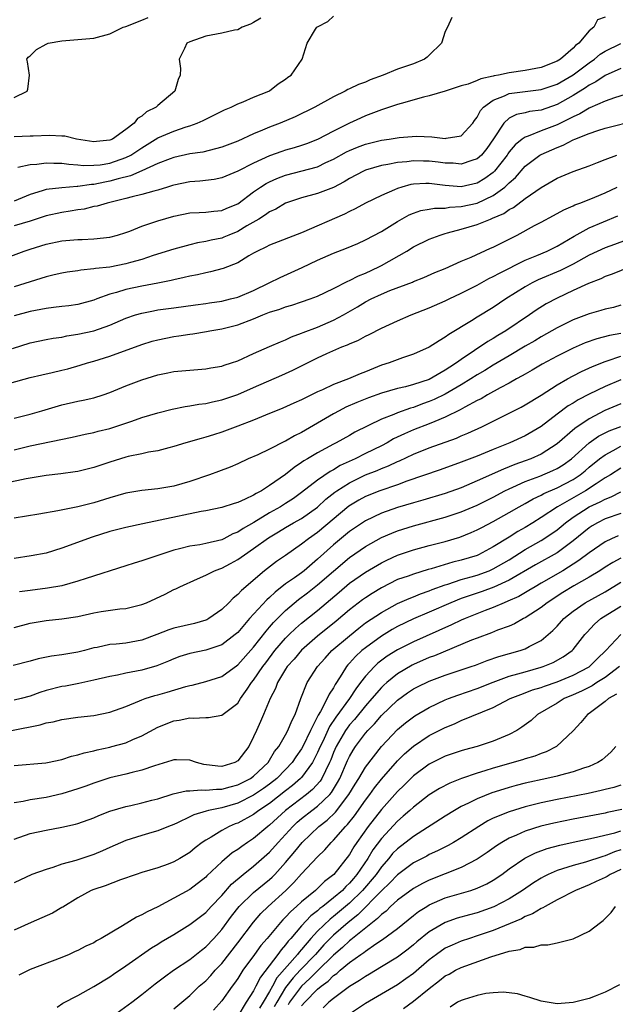
# Model space of a CAD drawing. Units: inches. Extents: x 2664000 to 2667000, y 1557000 to 1560000.
# Drawn here: x 2664194 to 2664268, y 1557535 to 1557658 of the extents above; entities that cross this region are included whole.
import ezdxf

# ---------------------------------------------------------------- set-up
doc = ezdxf.new("R2010")
doc.units = ezdxf.units.IN
doc.header["$MEASUREMENT"] = 0
doc.layers.add('LD26641557_2ft', color=142, linetype='Continuous')

msp = doc.modelspace()

# ---------------------------------------------------------------- linework, layer by layer
at = {"layer": 'LD26641557_2ft'}
for points, elevation in [([(2664267, 1557658.26), (2664266.08, 1557657.92), (2664265.59, 1557657), (2664265, 1557656.55), (2664263.71, 1557655), (2664263.3, 1557654.7), (2664263, 1557654.37), (2664261.41, 1557653), (2664261, 1557652.75), (2664259, 1557651.95), (2664257, 1557651.58), (2664255, 1557651.31), (2664253.66, 1557651), (2664253.1, 1557650.9), (2664253, 1557650.87), (2664251.44, 1557650.56), (2664251, 1557650.33), (2664249.86, 1557649.86), (2664249, 1557649.65), (2664248.5, 1557649.5), (2664247, 1557648.98), (2664245, 1557648.41), (2664244.25, 1557648.25), (2664241.46, 1557647.46), (2664241, 1557647.32), (2664239.27, 1557646.73), (2664239, 1557646.66), (2664237, 1557645.91), (2664236.37, 1557645.63), (2664235, 1557644.98), (2664233, 1557643.99), (2664231, 1557642.95), (2664229.6, 1557642.4), (2664229, 1557642.19), (2664228.09, 1557641.91), (2664227, 1557641.61), (2664226.54, 1557641.46), (2664225, 1557640.9), (2664223, 1557640), (2664221, 1557639), (2664219, 1557638.16), (2664218.04, 1557637.96), (2664216.27, 1557637.73), (2664215, 1557637.64), (2664213, 1557637.24), (2664212.82, 1557637.18), (2664212.2, 1557637), (2664211, 1557636.63), (2664210.5, 1557636.5), (2664209, 1557636.05), (2664207.77, 1557635.77), (2664207, 1557635.55), (2664204.64, 1557635), (2664203.39, 1557634.61), (2664203, 1557634.55), (2664201.76, 1557634.24), (2664201, 1557634.14), (2664200.03, 1557633.97), (2664199, 1557633.82), (2664197, 1557633.39), (2664195, 1557632.74), (2664193, 1557632.13)], 8174), ([(2664193, 1557648.21), (2664194.64, 1557649), (2664194.74, 1557649.26), (2664194.95, 1557651), (2664194.68, 1557652.68), (2664194.59, 1557653), (2664194.76, 1557653.24), (2664195, 1557653.44), (2664195.79, 1557654.21), (2664197, 1557654.89), (2664197.26, 1557655), (2664199, 1557655.28), (2664201, 1557655.45), (2664203, 1557655.64), (2664205, 1557656.16), (2664206.66, 1557657), (2664207, 1557657.11), (2664209, 1557657.9), (2664209.8, 1557658.2)], 8182), ([(2664247.8, 1557658.2), (2664247.28, 1557657), (2664247, 1557656.45), (2664246.52, 1557655), (2664245, 1557653.5), (2664244.73, 1557653.27), (2664244.38, 1557653), (2664243, 1557652.43), (2664241, 1557651.74), (2664239.23, 1557651), (2664237.6, 1557650.4), (2664237, 1557650.14), (2664236.15, 1557649.85), (2664235, 1557649.27), (2664234.8, 1557649.2), (2664234.47, 1557649), (2664233, 1557648.28), (2664230.68, 1557647), (2664228.21, 1557645.79), (2664226.33, 1557645), (2664225, 1557644.5), (2664224.12, 1557644.12), (2664223, 1557643.66), (2664221, 1557642.75), (2664219, 1557642.01), (2664218.23, 1557641.77), (2664216.62, 1557641.38), (2664215, 1557641.14), (2664213, 1557640.71), (2664212.55, 1557640.55), (2664211, 1557639.94), (2664209, 1557639.04), (2664207.58, 1557638.42), (2664206.04, 1557638.04), (2664205, 1557637.73), (2664204.38, 1557637.62), (2664203, 1557637.33), (2664202.68, 1557637.32), (2664201, 1557637.08), (2664200.92, 1557637.08), (2664199, 1557636.92), (2664197, 1557636.68), (2664196.51, 1557636.51), (2664195, 1557636.09), (2664193, 1557635.25)], 8176), ([(2664223.88, 1557658.12), (2664223, 1557657.57), (2664222.61, 1557657.39), (2664221.57, 1557657), (2664221, 1557656.69), (2664220.62, 1557656.62), (2664219, 1557656.25), (2664217, 1557655.9), (2664215, 1557655.18), (2664214.65, 1557655), (2664214.35, 1557654.35), (2664213.66, 1557653), (2664213.83, 1557651.83), (2664213.81, 1557651), (2664213.53, 1557650.47), (2664213.11, 1557649), (2664211, 1557647.2), (2664210.8, 1557647), (2664209.6, 1557646.4), (2664209, 1557645.88), (2664208.44, 1557645.56), (2664208.03, 1557645), (2664207, 1557644.2), (2664205.31, 1557643), (2664205, 1557642.86), (2664203.31, 1557642.69), (2664203, 1557642.64), (2664200.81, 1557643), (2664199.35, 1557643.35), (2664199, 1557643.38), (2664197.45, 1557643.45), (2664195.38, 1557643.38), (2664195, 1557643.36), (2664193, 1557643.27)], 8180), ([(2664193.47, 1557639.47), (2664195, 1557639.83), (2664195.87, 1557639.87), (2664197, 1557640.02), (2664197.98, 1557639.98), (2664199, 1557639.99), (2664199.86, 1557639.86), (2664201, 1557639.79), (2664201.71, 1557639.71), (2664203, 1557639.72), (2664203.8, 1557639.8), (2664205, 1557640), (2664207, 1557640.7), (2664207.6, 1557641), (2664209, 1557641.92), (2664211, 1557643.14), (2664213, 1557644.01), (2664214.53, 1557644.53), (2664215, 1557644.67), (2664215.94, 1557645), (2664216.68, 1557645.32), (2664217, 1557645.51), (2664218.02, 1557645.98), (2664219, 1557646.49), (2664219.34, 1557646.66), (2664220.17, 1557647), (2664221, 1557647.43), (2664221.67, 1557647.67), (2664223, 1557648.24), (2664224.9, 1557649), (2664225, 1557649.06), (2664226.08, 1557649.92), (2664227, 1557650.5), (2664227.27, 1557650.73), (2664227.68, 1557651), (2664229.08, 1557653), (2664229.71, 1557655), (2664230.74, 1557656.74), (2664230.91, 1557657), (2664231, 1557657.06), (2664232.29, 1557657.71), (2664233, 1557658.37)], 8178), ([(2664191, 1557627.76), (2664194.27, 1557629), (2664195, 1557629.24), (2664196.36, 1557629.64), (2664197, 1557629.84), (2664199, 1557630.26), (2664201, 1557630.45), (2664201.54, 1557630.46), (2664203, 1557630.53), (2664205, 1557630.74), (2664205.96, 1557631), (2664207, 1557631.32), (2664207.49, 1557631.49), (2664209, 1557632.09), (2664211, 1557632.76), (2664213, 1557633.37), (2664215, 1557633.77), (2664216.17, 1557633.83), (2664217, 1557633.85), (2664218.02, 1557633.98), (2664219, 1557634.05), (2664219.65, 1557634.35), (2664221, 1557634.9), (2664223, 1557636.39), (2664223.87, 1557637), (2664224.56, 1557637.44), (2664225, 1557637.67), (2664225.92, 1557638.08), (2664227, 1557638.5), (2664231, 1557639.55), (2664232.06, 1557640.06), (2664233, 1557640.48), (2664234.61, 1557641.39), (2664235, 1557641.57), (2664236.01, 1557641.99), (2664237, 1557642.36), (2664239, 1557642.86), (2664239.97, 1557643), (2664241.21, 1557643.21), (2664243.38, 1557643.38), (2664245.3, 1557643.3), (2664247, 1557643.08), (2664247.11, 1557643.11), (2664249, 1557643.39), (2664250.45, 1557645), (2664250.67, 1557645.33), (2664251, 1557645.74), (2664251.42, 1557646.58), (2664251.79, 1557647), (2664253, 1557647.89), (2664254.43, 1557648.43), (2664255, 1557648.7), (2664257, 1557648.97), (2664259, 1557649.19), (2664261, 1557649.87), (2664263, 1557651.05), (2664265, 1557652.55), (2664265.67, 1557653), (2664266.39, 1557653.61), (2664267, 1557654), (2664269, 1557654.98)], 8172), ([(2664269, 1557651.84), (2664267, 1557650.96), (2664265.84, 1557650.16), (2664265, 1557649.74), (2664264.57, 1557649.43), (2664263, 1557648.44), (2664261, 1557647.31), (2664259, 1557646.64), (2664257.55, 1557646.45), (2664257, 1557646.3), (2664255.93, 1557646.07), (2664255, 1557645.6), (2664254.33, 1557645), (2664253.02, 1557643.02), (2664252.19, 1557641.81), (2664251.53, 1557641), (2664251, 1557640.52), (2664250.33, 1557640.33), (2664249, 1557639.87), (2664247.97, 1557639.97), (2664247, 1557640), (2664246.12, 1557640.12), (2664245, 1557640.24), (2664244.25, 1557640.25), (2664243, 1557640.29), (2664242.17, 1557640.17), (2664241, 1557640.08), (2664239.82, 1557639.82), (2664239, 1557639.68), (2664237, 1557639.11), (2664236.76, 1557639), (2664235, 1557638.06), (2664234.35, 1557637.65), (2664233, 1557636.94), (2664231, 1557636.2), (2664229, 1557635.66), (2664227, 1557634.98), (2664225.76, 1557634.24), (2664225, 1557633.9), (2664224.48, 1557633.52), (2664223.65, 1557633), (2664222.13, 1557632.13), (2664221, 1557631.45), (2664219.89, 1557631), (2664219.28, 1557630.72), (2664219, 1557630.61), (2664217.66, 1557630.34), (2664217, 1557630.17), (2664215.98, 1557630.02), (2664215, 1557629.79), (2664213, 1557629.23), (2664210.43, 1557628.43), (2664209, 1557627.95), (2664207.57, 1557627.56), (2664207, 1557627.38), (2664205, 1557626.99), (2664203.2, 1557626.8), (2664203, 1557626.75), (2664201.38, 1557626.62), (2664201, 1557626.54), (2664199.65, 1557626.35), (2664199, 1557626.24), (2664198, 1557626), (2664197, 1557625.77), (2664193, 1557624.5)], 8170), ([(2664271, 1557649.02), (2664268.18, 1557648.18), (2664267, 1557647.74), (2664265.1, 1557646.9), (2664265, 1557646.87), (2664263.84, 1557646.16), (2664263, 1557645.79), (2664261, 1557644.78), (2664259, 1557644.03), (2664257.37, 1557643.37), (2664257, 1557643.26), (2664256.63, 1557643), (2664255.73, 1557642.27), (2664255, 1557641.4), (2664254.83, 1557641.17), (2664254.73, 1557641), (2664253.16, 1557639), (2664253, 1557638.84), (2664251.94, 1557638.06), (2664251, 1557637.49), (2664249, 1557637.04), (2664247, 1557637.18), (2664245, 1557637.44), (2664244.56, 1557637.44), (2664243, 1557637.38), (2664242.68, 1557637.32), (2664241.56, 1557637), (2664241, 1557636.81), (2664240.64, 1557636.64), (2664239, 1557635.93), (2664237.02, 1557635), (2664235.71, 1557634.29), (2664235, 1557633.96), (2664234.37, 1557633.63), (2664229, 1557631.29), (2664225, 1557629.75), (2664224.52, 1557629.48), (2664223.47, 1557629), (2664223, 1557628.74), (2664222.38, 1557628.38), (2664221, 1557627.53), (2664219.2, 1557626.8), (2664217.61, 1557626.39), (2664217, 1557626.28), (2664215.97, 1557626.03), (2664215, 1557625.87), (2664214.32, 1557625.68), (2664213, 1557625.41), (2664212.68, 1557625.32), (2664211, 1557624.97), (2664209, 1557624.6), (2664207, 1557624.2), (2664205.81, 1557623.81), (2664205, 1557623.61), (2664203.36, 1557623), (2664203, 1557622.85), (2664201, 1557622.3), (2664199.86, 1557622.14), (2664199, 1557622.04), (2664197.94, 1557621.94), (2664197, 1557621.82), (2664196.33, 1557621.67), (2664195, 1557621.44), (2664193, 1557620.87)], 8168), ([(2664192.8, 1557616.8), (2664195, 1557617.53), (2664197, 1557617.94), (2664197.9, 1557618.1), (2664199, 1557618.24), (2664199.62, 1557618.38), (2664201, 1557618.58), (2664203, 1557619.03), (2664205, 1557619.74), (2664207, 1557620.59), (2664208.22, 1557621), (2664209, 1557621.23), (2664210.47, 1557621.53), (2664211, 1557621.62), (2664213, 1557621.91), (2664215.72, 1557622.28), (2664217, 1557622.44), (2664217.48, 1557622.52), (2664219, 1557622.74), (2664220.12, 1557623), (2664221, 1557623.23), (2664223, 1557624.07), (2664224.95, 1557625), (2664226.31, 1557625.69), (2664229.06, 1557626.94), (2664231, 1557627.86), (2664233, 1557628.75), (2664234.63, 1557629.37), (2664236.05, 1557629.95), (2664237, 1557630.38), (2664239, 1557631.46), (2664241, 1557632.71), (2664242.48, 1557633.52), (2664243, 1557633.74), (2664243.94, 1557634.06), (2664245, 1557634.24), (2664245.63, 1557634.37), (2664247, 1557634.38), (2664247.52, 1557634.48), (2664249, 1557634.55), (2664251.01, 1557634.99), (2664253, 1557635.93), (2664254.45, 1557637), (2664255, 1557637.53), (2664255.79, 1557638.21), (2664257, 1557639.6), (2664258.85, 1557641), (2664259, 1557641.09), (2664260.33, 1557641.67), (2664261, 1557641.97), (2664261.76, 1557642.24), (2664263, 1557642.91), (2664263.22, 1557643), (2664265, 1557643.72), (2664266.09, 1557644.09), (2664267, 1557644.36), (2664271, 1557645.36)], 8166), ([(2664192.46, 1557612.46), (2664195, 1557613.16), (2664196.49, 1557613.51), (2664197.78, 1557613.78), (2664199, 1557614.07), (2664199.73, 1557614.27), (2664201.28, 1557614.72), (2664202.18, 1557615), (2664203, 1557615.23), (2664205, 1557615.84), (2664209, 1557617.31), (2664210.3, 1557617.7), (2664211, 1557617.89), (2664213, 1557618.3), (2664213.62, 1557618.38), (2664215, 1557618.6), (2664215.37, 1557618.63), (2664217.09, 1557618.91), (2664217.5, 1557619), (2664219, 1557619.26), (2664221, 1557619.77), (2664223, 1557620.52), (2664224.14, 1557621), (2664225, 1557621.34), (2664226.26, 1557621.74), (2664227, 1557622.02), (2664227.77, 1557622.23), (2664229, 1557622.63), (2664230.08, 1557623), (2664231, 1557623.36), (2664233, 1557624.31), (2664234.78, 1557625.22), (2664235, 1557625.3), (2664236.11, 1557625.89), (2664237, 1557626.23), (2664238.67, 1557627), (2664239, 1557627.17), (2664242.18, 1557629), (2664243, 1557629.51), (2664245, 1557630.47), (2664246.34, 1557631), (2664247, 1557631.2), (2664247.26, 1557631.26), (2664249, 1557631.75), (2664251, 1557632.33), (2664252.64, 1557633), (2664252.91, 1557633.09), (2664254.31, 1557633.69), (2664255, 1557634.19), (2664255.54, 1557634.46), (2664257, 1557635.55), (2664259, 1557636.95), (2664261, 1557638.1), (2664263, 1557638.93), (2664265, 1557639.66), (2664266.07, 1557640.07), (2664267, 1557640.45), (2664268.49, 1557641)], 8164), ([(2664193, 1557608.09), (2664195, 1557608.59), (2664196.46, 1557609), (2664199, 1557609.74), (2664201, 1557610.2), (2664201.67, 1557610.33), (2664203, 1557610.64), (2664204.16, 1557611), (2664205, 1557611.28), (2664207, 1557612.12), (2664209, 1557612.9), (2664211, 1557613.52), (2664212.24, 1557613.76), (2664213, 1557613.93), (2664215, 1557614.11), (2664217, 1557614.25), (2664217.62, 1557614.38), (2664219, 1557614.6), (2664219.29, 1557614.71), (2664220.24, 1557615), (2664221, 1557615.26), (2664223, 1557616.18), (2664225, 1557617.07), (2664226.36, 1557617.64), (2664227, 1557617.89), (2664227.74, 1557618.26), (2664229, 1557618.7), (2664229.2, 1557618.8), (2664231, 1557619.48), (2664233, 1557620.33), (2664234.24, 1557621), (2664235.99, 1557622.01), (2664237, 1557622.63), (2664237.71, 1557623), (2664239, 1557623.6), (2664240.04, 1557624.04), (2664242.88, 1557625.12), (2664243, 1557625.17), (2664244.31, 1557625.69), (2664245.71, 1557626.29), (2664247, 1557626.81), (2664249, 1557627.72), (2664250.24, 1557628.24), (2664252.66, 1557629.34), (2664253, 1557629.48), (2664255.98, 1557631), (2664258.19, 1557632.19), (2664259, 1557632.6), (2664260.56, 1557633.44), (2664261.83, 1557634.17), (2664263, 1557634.66), (2664263.22, 1557634.78), (2664263.86, 1557635), (2664265, 1557635.44), (2664265.74, 1557635.74), (2664267, 1557636.28), (2664268.54, 1557637)], 8162), ([(2664193, 1557604.11), (2664195, 1557604.63), (2664200.29, 1557605.71), (2664201.92, 1557606.08), (2664203, 1557606.3), (2664203.55, 1557606.45), (2664205, 1557606.8), (2664205.63, 1557607), (2664207, 1557607.46), (2664207.73, 1557607.73), (2664209, 1557608.15), (2664211, 1557608.75), (2664212.79, 1557609.21), (2664214.44, 1557609.56), (2664215, 1557609.63), (2664216.15, 1557609.85), (2664217, 1557609.94), (2664217.86, 1557610.14), (2664219, 1557610.37), (2664221, 1557611.06), (2664223, 1557611.92), (2664226.52, 1557613.48), (2664227.92, 1557614.08), (2664231, 1557615.62), (2664232.18, 1557616.18), (2664234.05, 1557617), (2664234.74, 1557617.26), (2664235, 1557617.4), (2664236.14, 1557617.86), (2664237, 1557618.34), (2664237.45, 1557618.55), (2664239, 1557619.33), (2664241, 1557620.25), (2664242.73, 1557621), (2664245, 1557621.87), (2664247, 1557622.75), (2664247.5, 1557623), (2664249, 1557623.71), (2664251, 1557624.74), (2664252.46, 1557625.54), (2664253, 1557625.79), (2664253.77, 1557626.23), (2664257, 1557627.86), (2664258.45, 1557628.45), (2664259.75, 1557629), (2664261, 1557629.6), (2664263.13, 1557630.87), (2664265, 1557631.89), (2664268.61, 1557633.39)], 8160), ([(2664271.1, 1557630.9), (2664268.19, 1557629.81), (2664267, 1557629.39), (2664265, 1557628.48), (2664263, 1557627.36), (2664261.44, 1557626.56), (2664258.62, 1557625.38), (2664257.86, 1557625), (2664257, 1557624.52), (2664254.59, 1557623), (2664253, 1557621.92), (2664251, 1557620.73), (2664250.28, 1557620.28), (2664247.44, 1557618.56), (2664247, 1557618.21), (2664246.22, 1557617.78), (2664245, 1557616.95), (2664243, 1557616.09), (2664241.64, 1557615.64), (2664239.95, 1557615), (2664239, 1557614.7), (2664237, 1557613.9), (2664236.35, 1557613.65), (2664234.88, 1557613), (2664233, 1557612.3), (2664231.64, 1557611.64), (2664231, 1557611.36), (2664229, 1557610.39), (2664228.03, 1557609.97), (2664226.66, 1557609.34), (2664224.47, 1557608.47), (2664223, 1557607.85), (2664221, 1557607.07), (2664219, 1557606.33), (2664217.98, 1557606.02), (2664217, 1557605.7), (2664216.44, 1557605.56), (2664214.5, 1557605), (2664213, 1557604.52), (2664212.38, 1557604.38), (2664211, 1557604), (2664209.82, 1557603.82), (2664209, 1557603.64), (2664207.29, 1557603.29), (2664207, 1557603.22), (2664205, 1557602.6), (2664203, 1557601.93), (2664201, 1557601.43), (2664200.63, 1557601.37), (2664198.87, 1557601.13), (2664197, 1557600.91), (2664194.5, 1557600.5), (2664191.97, 1557599.97)], 8158), ([(2664270.16, 1557627), (2664267.91, 1557626.09), (2664267, 1557625.79), (2664266.47, 1557625.53), (2664264.95, 1557624.95), (2664263, 1557624.05), (2664261, 1557623.12), (2664259.63, 1557622.37), (2664258.39, 1557621.61), (2664257.53, 1557621), (2664254.58, 1557619), (2664253.57, 1557618.43), (2664253, 1557618.06), (2664252.31, 1557617.69), (2664249, 1557615.43), (2664248.42, 1557615), (2664247.55, 1557614.45), (2664247, 1557614.07), (2664245, 1557612.94), (2664243, 1557612.29), (2664242.02, 1557612.02), (2664241, 1557611.78), (2664239, 1557611.2), (2664237.38, 1557610.62), (2664235.94, 1557610.06), (2664234.55, 1557609.45), (2664233.69, 1557609), (2664233, 1557608.62), (2664229, 1557606.3), (2664228.12, 1557605.88), (2664227, 1557605.21), (2664226.85, 1557605.15), (2664225, 1557604.19), (2664223.51, 1557603.51), (2664222.3, 1557603), (2664221, 1557602.39), (2664220.04, 1557601.96), (2664218.6, 1557601.4), (2664217.48, 1557601), (2664215, 1557600.18), (2664213, 1557599.58), (2664211, 1557599.23), (2664209, 1557599.04), (2664207.25, 1557598.75), (2664207, 1557598.7), (2664205, 1557598.11), (2664203, 1557597.48), (2664200.99, 1557596.99), (2664198.5, 1557596.5), (2664196.08, 1557596.08), (2664193, 1557595.58)], 8156), ([(2664269, 1557622.21), (2664268.06, 1557621.94), (2664267, 1557621.71), (2664266.46, 1557621.54), (2664265, 1557621.14), (2664263, 1557620.38), (2664261, 1557619.38), (2664260.35, 1557619), (2664259, 1557618.26), (2664258.22, 1557617.78), (2664257, 1557617.08), (2664255, 1557615.9), (2664253, 1557614.71), (2664251.95, 1557614.05), (2664251, 1557613.51), (2664250.21, 1557613), (2664249, 1557612.25), (2664247, 1557611.08), (2664245.6, 1557610.4), (2664245, 1557610.15), (2664244.15, 1557609.86), (2664243, 1557609.43), (2664242.66, 1557609.34), (2664241, 1557608.76), (2664240.55, 1557608.55), (2664239, 1557607.95), (2664235.68, 1557606.32), (2664235, 1557605.93), (2664233.32, 1557605), (2664233, 1557604.84), (2664231, 1557603.75), (2664229.76, 1557603), (2664229.27, 1557602.73), (2664229, 1557602.52), (2664228.07, 1557601.93), (2664227, 1557601.05), (2664225, 1557599.64), (2664223.98, 1557599), (2664223.32, 1557598.68), (2664223, 1557598.47), (2664221.95, 1557597.95), (2664221, 1557597.54), (2664220.58, 1557597.42), (2664219, 1557596.92), (2664217, 1557596.5), (2664216.41, 1557596.41), (2664211.31, 1557595.31), (2664209.12, 1557594.88), (2664207, 1557594.42), (2664205, 1557593.89), (2664202.79, 1557593.21), (2664199, 1557591.8), (2664197, 1557591.21), (2664195.14, 1557590.86), (2664193, 1557590.51)], 8154), ([(2664269, 1557618.68), (2664267.57, 1557618.43), (2664265.99, 1557618.01), (2664264.5, 1557617.5), (2664263, 1557616.86), (2664261, 1557615.86), (2664259.15, 1557614.85), (2664257.89, 1557614.11), (2664257, 1557613.6), (2664256.63, 1557613.37), (2664255.93, 1557613), (2664255, 1557612.47), (2664253.88, 1557611.88), (2664252.29, 1557611), (2664251.48, 1557610.52), (2664251, 1557610.29), (2664249.45, 1557609.45), (2664248.88, 1557609.12), (2664247, 1557608.19), (2664245.67, 1557607.67), (2664245, 1557607.38), (2664243, 1557606.61), (2664241.87, 1557606.13), (2664240.52, 1557605.48), (2664239.7, 1557605), (2664239, 1557604.64), (2664237, 1557603.66), (2664235.71, 1557603), (2664233.85, 1557602.15), (2664233, 1557601.62), (2664232.58, 1557601.42), (2664231, 1557600.34), (2664229, 1557598.78), (2664227.97, 1557598.03), (2664227, 1557597.39), (2664226.38, 1557597), (2664225, 1557596.23), (2664223.04, 1557595.04), (2664221.7, 1557594.3), (2664221, 1557593.82), (2664220.4, 1557593.6), (2664219.26, 1557593), (2664219, 1557592.88), (2664217, 1557592.4), (2664216.25, 1557592.25), (2664215, 1557592.07), (2664213.72, 1557591.72), (2664213, 1557591.56), (2664211.24, 1557591), (2664210.86, 1557590.86), (2664209, 1557590.24), (2664208.04, 1557589.96), (2664207, 1557589.6), (2664202.03, 1557588.03), (2664201, 1557587.67), (2664199, 1557587.12), (2664197.2, 1557586.8), (2664195, 1557586.53), (2664193.66, 1557586.34)], 8152), ([(2664193, 1557581.9), (2664195, 1557582.44), (2664197, 1557582.77), (2664199, 1557582.97), (2664201, 1557583.28), (2664203, 1557583.73), (2664203.9, 1557583.9), (2664206.23, 1557584.23), (2664207, 1557584.27), (2664209, 1557584.77), (2664209.57, 1557585), (2664211.92, 1557586.08), (2664213, 1557586.64), (2664213.26, 1557586.74), (2664213.74, 1557587), (2664215.98, 1557587.98), (2664217, 1557588.45), (2664218.11, 1557589), (2664218.76, 1557589.24), (2664219, 1557589.32), (2664220.1, 1557589.9), (2664221, 1557590.39), (2664221.84, 1557591), (2664223, 1557591.77), (2664224.87, 1557593.13), (2664226.13, 1557593.87), (2664227, 1557594.41), (2664228.01, 1557595), (2664229, 1557595.55), (2664231, 1557596.97), (2664232.06, 1557597.94), (2664233.18, 1557598.82), (2664233.43, 1557599), (2664235, 1557600), (2664237, 1557600.98), (2664238.46, 1557601.54), (2664239, 1557601.79), (2664239.88, 1557602.12), (2664241, 1557602.66), (2664241.25, 1557602.75), (2664243, 1557603.57), (2664245, 1557604.37), (2664248.4, 1557605.6), (2664249, 1557605.86), (2664249.81, 1557606.19), (2664251.56, 1557607), (2664255, 1557608.7), (2664256.52, 1557609.48), (2664257, 1557609.75), (2664259, 1557610.97), (2664261, 1557612.24), (2664262.3, 1557613), (2664263, 1557613.39), (2664264.06, 1557613.94), (2664265.43, 1557614.57), (2664267, 1557615.18), (2664267.25, 1557615.25), (2664269, 1557615.85)], 8150), ([(2664269, 1557612.89), (2664267, 1557612.03), (2664265, 1557611.07), (2664263.63, 1557610.37), (2664263, 1557609.97), (2664262.39, 1557609.61), (2664261, 1557608.57), (2664259, 1557607.04), (2664257, 1557605.88), (2664255.09, 1557605), (2664253, 1557604.18), (2664251, 1557603.35), (2664249.3, 1557602.7), (2664249, 1557602.57), (2664246.36, 1557601.64), (2664242.2, 1557600.2), (2664241, 1557599.75), (2664238.82, 1557599), (2664237, 1557598.28), (2664236.17, 1557597.83), (2664234.93, 1557597.07), (2664231, 1557593.79), (2664229.86, 1557593), (2664229, 1557592.3), (2664227, 1557590.9), (2664225.86, 1557590.14), (2664224.37, 1557589), (2664221.46, 1557586.54), (2664221, 1557586.01), (2664220.43, 1557585.57), (2664219.89, 1557585), (2664219, 1557584.13), (2664217.4, 1557583), (2664217.14, 1557582.86), (2664217, 1557582.8), (2664215.6, 1557582.4), (2664213, 1557581.79), (2664212.4, 1557581.6), (2664210.88, 1557581), (2664209, 1557580.3), (2664207, 1557579.93), (2664205.8, 1557579.8), (2664205, 1557579.75), (2664203.41, 1557579.41), (2664203, 1557579.34), (2664201.81, 1557579), (2664201, 1557578.79), (2664199, 1557578.46), (2664197.69, 1557578.31), (2664196.02, 1557577.98), (2664195, 1557577.7), (2664192.87, 1557577.13)], 8148), ([(2664269, 1557609.87), (2664266.97, 1557609.03), (2664265, 1557608.02), (2664263.2, 1557606.8), (2664261, 1557604.86), (2664259, 1557603.6), (2664257.69, 1557603), (2664257, 1557602.74), (2664255.72, 1557602.28), (2664255, 1557601.98), (2664254.28, 1557601.72), (2664251, 1557600.23), (2664249, 1557599.38), (2664247, 1557598.67), (2664244.18, 1557597.82), (2664243, 1557597.49), (2664241, 1557596.89), (2664239, 1557596.2), (2664237, 1557595.26), (2664235, 1557593.89), (2664233, 1557592.24), (2664231, 1557590.43), (2664229.32, 1557589), (2664229, 1557588.75), (2664228.11, 1557588.11), (2664227, 1557587.34), (2664225.68, 1557586.32), (2664225, 1557585.64), (2664224.65, 1557585.35), (2664222.49, 1557583), (2664221, 1557581.27), (2664220.69, 1557581), (2664219, 1557579.73), (2664217, 1557579.07), (2664215, 1557578.65), (2664213.75, 1557578.25), (2664213, 1557577.98), (2664212.32, 1557577.68), (2664210.89, 1557577.11), (2664209, 1557576.57), (2664207, 1557576.17), (2664205.94, 1557575.94), (2664205, 1557575.78), (2664203, 1557575.3), (2664201.12, 1557574.88), (2664199.43, 1557574.57), (2664199, 1557574.5), (2664197, 1557574), (2664196.24, 1557573.76), (2664195, 1557573.3), (2664193.87, 1557573), (2664193, 1557572.79)], 8146), ([(2664192.66, 1557569), (2664196.28, 1557569.72), (2664197, 1557569.96), (2664197.89, 1557570.11), (2664199, 1557570.4), (2664201, 1557570.67), (2664203, 1557570.9), (2664205, 1557571.3), (2664207, 1557572.02), (2664208.71, 1557572.71), (2664209, 1557572.84), (2664209.42, 1557573), (2664210.62, 1557573.38), (2664211, 1557573.48), (2664212.18, 1557573.82), (2664214.52, 1557574.52), (2664215, 1557574.64), (2664215.31, 1557574.69), (2664217, 1557575.12), (2664219, 1557575.78), (2664221, 1557577.21), (2664223, 1557579.45), (2664224.55, 1557581.45), (2664225, 1557581.94), (2664225.49, 1557582.51), (2664227, 1557584.01), (2664228.61, 1557585.39), (2664229.76, 1557586.24), (2664231, 1557587.23), (2664233, 1557588.96), (2664235, 1557590.64), (2664237, 1557592.03), (2664239, 1557593.15), (2664240.29, 1557593.71), (2664241, 1557593.98), (2664243, 1557594.61), (2664247, 1557595.69), (2664249, 1557596.35), (2664251, 1557597.22), (2664253, 1557598.22), (2664254.47, 1557599), (2664255, 1557599.26), (2664255.44, 1557599.44), (2664257, 1557600.15), (2664258.84, 1557600.84), (2664260.47, 1557601.53), (2664261, 1557601.79), (2664261.75, 1557602.25), (2664262.79, 1557603), (2664265, 1557604.98), (2664266.18, 1557605.82), (2664267.51, 1557606.49), (2664269, 1557607.04)], 8144), ([(2664193, 1557564.61), (2664196.96, 1557564.96), (2664197.19, 1557565), (2664199, 1557565.39), (2664200.21, 1557565.79), (2664201, 1557565.95), (2664201.77, 1557566.23), (2664203, 1557566.48), (2664203.4, 1557566.6), (2664205, 1557566.93), (2664205.26, 1557567), (2664207, 1557567.48), (2664207.89, 1557567.89), (2664209, 1557568.35), (2664211, 1557569.44), (2664213, 1557570.23), (2664213.68, 1557570.32), (2664215, 1557570.6), (2664215.44, 1557570.56), (2664217, 1557570.65), (2664217.36, 1557570.64), (2664219, 1557570.91), (2664221, 1557572.41), (2664221.37, 1557573), (2664222.17, 1557574.17), (2664222.75, 1557575), (2664223, 1557575.3), (2664224.14, 1557577), (2664224.51, 1557577.49), (2664225.67, 1557579), (2664227, 1557580.55), (2664227.45, 1557581), (2664228.23, 1557581.77), (2664229, 1557582.45), (2664231, 1557584.04), (2664232.62, 1557585.38), (2664233.69, 1557586.31), (2664235, 1557587.42), (2664237, 1557588.81), (2664239, 1557590), (2664239.67, 1557590.33), (2664241, 1557590.95), (2664243, 1557591.62), (2664245, 1557592.16), (2664247, 1557592.67), (2664248.81, 1557593.19), (2664250.24, 1557593.76), (2664251, 1557594.1), (2664251.58, 1557594.42), (2664253, 1557595.15), (2664255, 1557596.27), (2664256.24, 1557597), (2664257, 1557597.41), (2664258, 1557598), (2664259, 1557598.46), (2664259.34, 1557598.66), (2664261, 1557599.37), (2664263, 1557600.41), (2664263.88, 1557601), (2664264.5, 1557601.5), (2664265, 1557601.94), (2664266.32, 1557603), (2664267, 1557603.51), (2664268.04, 1557604.04), (2664269, 1557604.57)], 8142), ([(2664269, 1557601.84), (2664267.68, 1557601), (2664267, 1557600.6), (2664265.88, 1557599.88), (2664264.55, 1557599), (2664261.03, 1557597), (2664259, 1557595.65), (2664257.97, 1557595), (2664257, 1557594.41), (2664256.09, 1557593.91), (2664255, 1557593.2), (2664253, 1557591.97), (2664251.17, 1557591), (2664251, 1557590.92), (2664249, 1557590.33), (2664247.93, 1557590.07), (2664245.22, 1557589.22), (2664244.87, 1557589.13), (2664243, 1557588.58), (2664242.33, 1557588.33), (2664241, 1557587.88), (2664239, 1557586.86), (2664237.84, 1557586.16), (2664237, 1557585.62), (2664236.63, 1557585.37), (2664235, 1557584.12), (2664233.33, 1557582.67), (2664231, 1557580.8), (2664229, 1557579.06), (2664228.06, 1557577.94), (2664227.21, 1557577), (2664227, 1557576.68), (2664225.98, 1557575), (2664225.73, 1557574.27), (2664225.08, 1557573), (2664224.25, 1557571), (2664223.87, 1557570.13), (2664223.34, 1557569), (2664223, 1557568.2), (2664222.39, 1557567), (2664221, 1557565.2), (2664220.63, 1557565), (2664219, 1557564.52), (2664218.53, 1557564.53), (2664216.76, 1557564.76), (2664215.85, 1557565), (2664215, 1557565.3), (2664213.35, 1557565.35), (2664213, 1557565.33), (2664212.76, 1557565.24), (2664210.58, 1557564.58), (2664209, 1557564.03), (2664207.77, 1557563.77), (2664207, 1557563.56), (2664205, 1557563.08), (2664203, 1557562.4), (2664201.97, 1557562.03), (2664201, 1557561.69), (2664199, 1557561.09), (2664197, 1557560.64), (2664195, 1557560.33), (2664194.14, 1557560.14), (2664193, 1557559.97)], 8140), ([(2664193, 1557555.42), (2664195, 1557556.11), (2664197, 1557556.54), (2664199, 1557556.92), (2664200.7, 1557557.3), (2664201, 1557557.38), (2664203, 1557558.09), (2664203.62, 1557558.38), (2664205, 1557558.91), (2664207, 1557559.51), (2664207.64, 1557559.64), (2664209, 1557559.95), (2664210.27, 1557560.27), (2664211, 1557560.46), (2664212.93, 1557561.07), (2664214.55, 1557561.45), (2664215, 1557561.47), (2664216.41, 1557561.59), (2664217, 1557561.53), (2664218.33, 1557561.67), (2664219, 1557561.66), (2664220.04, 1557561.96), (2664221, 1557562.19), (2664222.6, 1557563), (2664223, 1557563.28), (2664224.82, 1557565), (2664225, 1557565.28), (2664225.63, 1557566.37), (2664226.15, 1557567), (2664227, 1557568.47), (2664227.29, 1557569), (2664227.77, 1557570.23), (2664228.19, 1557571), (2664228.9, 1557573), (2664229.7, 1557575), (2664231.01, 1557577), (2664231.94, 1557578.06), (2664232.81, 1557579), (2664235, 1557580.87), (2664236.17, 1557581.83), (2664237, 1557582.46), (2664239, 1557583.79), (2664241, 1557584.88), (2664242.46, 1557585.54), (2664243, 1557585.74), (2664243.89, 1557586.11), (2664245, 1557586.47), (2664245.37, 1557586.63), (2664247, 1557587.23), (2664247.33, 1557587.33), (2664249, 1557587.9), (2664250.24, 1557588.24), (2664251, 1557588.46), (2664252.48, 1557589), (2664253, 1557589.22), (2664255, 1557590.38), (2664257, 1557591.66), (2664259, 1557592.79), (2664260.35, 1557593.65), (2664261, 1557594.12), (2664261.49, 1557594.51), (2664262.07, 1557595), (2664263, 1557595.68), (2664265, 1557597), (2664266.38, 1557597.62), (2664267, 1557597.97), (2664267.76, 1557598.24), (2664269, 1557598.85)], 8138), ([(2664269, 1557596.17), (2664267, 1557595.47), (2664266.05, 1557595), (2664265.38, 1557594.62), (2664265, 1557594.38), (2664263, 1557592.74), (2664261, 1557591.25), (2664258.28, 1557589.72), (2664255, 1557587.8), (2664253.07, 1557586.93), (2664251.61, 1557586.39), (2664250.1, 1557585.9), (2664249, 1557585.51), (2664247.69, 1557585), (2664245, 1557583.81), (2664243, 1557582.96), (2664241, 1557582), (2664240.36, 1557581.64), (2664239, 1557580.82), (2664237, 1557579.36), (2664236.56, 1557579), (2664235.75, 1557578.25), (2664235, 1557577.42), (2664234.79, 1557577.21), (2664234.63, 1557577), (2664234.06, 1557576.06), (2664233.38, 1557575), (2664233.22, 1557574.78), (2664233, 1557574.36), (2664232.45, 1557573.55), (2664232.22, 1557573), (2664231.38, 1557571.38), (2664231.09, 1557570.91), (2664230.13, 1557569), (2664229.16, 1557567), (2664229, 1557566.71), (2664228.28, 1557565.72), (2664227.81, 1557565), (2664227, 1557564.13), (2664225.89, 1557563), (2664225, 1557562.28), (2664224.25, 1557561.75), (2664223, 1557560.9), (2664221, 1557559.93), (2664219, 1557559.35), (2664217.33, 1557559), (2664217.07, 1557558.93), (2664215.53, 1557558.47), (2664215, 1557558.19), (2664213.45, 1557557.45), (2664213, 1557557.26), (2664212.33, 1557557), (2664211, 1557556.44), (2664210.24, 1557556.24), (2664209, 1557555.88), (2664207, 1557555.24), (2664205, 1557554.36), (2664204.07, 1557553.93), (2664203, 1557553.49), (2664200.74, 1557552.74), (2664199, 1557552.27), (2664197.86, 1557551.86), (2664197, 1557551.63), (2664195.21, 1557551), (2664193, 1557549.94)], 8136), ([(2664268.63, 1557593.37), (2664267.8, 1557593), (2664267, 1557592.61), (2664265, 1557591.25), (2664263.74, 1557590.26), (2664261.72, 1557589), (2664259, 1557587.44), (2664258.24, 1557587), (2664257.48, 1557586.52), (2664256.21, 1557585.79), (2664254.83, 1557585.17), (2664254.38, 1557585), (2664253, 1557584.39), (2664252.01, 1557584.01), (2664249.47, 1557583), (2664249, 1557582.8), (2664247.77, 1557582.23), (2664243, 1557580.12), (2664241, 1557579.11), (2664239.71, 1557578.29), (2664238.57, 1557577.43), (2664238.12, 1557577), (2664237, 1557575.8), (2664236.4, 1557575), (2664235.79, 1557574.21), (2664235.02, 1557573), (2664233.31, 1557570.69), (2664232.5, 1557569.5), (2664231.65, 1557567.65), (2664231.33, 1557567), (2664231, 1557566.24), (2664230.36, 1557565), (2664229, 1557563.13), (2664228.88, 1557563), (2664227.87, 1557562.13), (2664227, 1557561.47), (2664225, 1557559.89), (2664223.65, 1557559), (2664223, 1557558.51), (2664221, 1557557.43), (2664220.68, 1557557.32), (2664219.93, 1557557), (2664219, 1557556.51), (2664217.68, 1557555.68), (2664217, 1557555.3), (2664216.57, 1557555), (2664215.68, 1557554.32), (2664215, 1557553.75), (2664213.77, 1557553), (2664213, 1557552.57), (2664212.3, 1557552.3), (2664211, 1557551.83), (2664209, 1557551.23), (2664208.27, 1557551), (2664206.33, 1557550.33), (2664204.41, 1557549.59), (2664203, 1557549.13), (2664202.67, 1557549), (2664201, 1557548.09), (2664199.09, 1557546.91), (2664199, 1557546.86), (2664197.83, 1557546.17), (2664195.12, 1557545), (2664193, 1557544.04)], 8134), ([(2664269, 1557590.58), (2664267.97, 1557590.03), (2664267, 1557589.43), (2664266.35, 1557589), (2664265, 1557588.19), (2664263.09, 1557587.09), (2664261.73, 1557586.27), (2664259.74, 1557585), (2664259, 1557584.41), (2664257, 1557583.1), (2664256.79, 1557583), (2664255.66, 1557582.34), (2664255, 1557582.07), (2664253.55, 1557581.55), (2664252.78, 1557581.22), (2664251, 1557580.57), (2664250.29, 1557580.29), (2664245.65, 1557578.35), (2664245, 1557578.12), (2664243, 1557577.26), (2664242.83, 1557577.17), (2664241, 1557576.09), (2664239.66, 1557575), (2664239.31, 1557574.69), (2664239, 1557574.39), (2664237.81, 1557573), (2664237, 1557572.09), (2664235.62, 1557570.38), (2664235, 1557569.7), (2664234.7, 1557569.3), (2664234.5, 1557569), (2664233.34, 1557567), (2664233, 1557566.24), (2664232.65, 1557565.35), (2664232.49, 1557565), (2664231.98, 1557563.98), (2664231.54, 1557563), (2664231.34, 1557562.66), (2664230.39, 1557561.61), (2664229.63, 1557561), (2664226.99, 1557559), (2664225, 1557557.17), (2664224.77, 1557557), (2664223, 1557555.49), (2664222.23, 1557555), (2664221.5, 1557554.5), (2664221, 1557554.13), (2664220.31, 1557553.69), (2664219, 1557552.58), (2664217.15, 1557550.84), (2664217, 1557550.67), (2664215, 1557549.13), (2664213, 1557548.01), (2664211, 1557546.94), (2664209.67, 1557546.33), (2664209, 1557545.94), (2664208.33, 1557545.67), (2664206.58, 1557544.58), (2664203.91, 1557543), (2664203.33, 1557542.67), (2664203, 1557542.46), (2664201.98, 1557542.02), (2664201, 1557541.48), (2664200.66, 1557541.34), (2664199.91, 1557541), (2664199, 1557540.62), (2664195, 1557539.12), (2664193.59, 1557538.41)], 8132), ([(2664198.4, 1557534.4), (2664199.11, 1557534.89), (2664201, 1557535.87), (2664203, 1557536.96), (2664205, 1557538.2), (2664205.47, 1557538.53), (2664207, 1557539.56), (2664210.21, 1557541.8), (2664211, 1557542.28), (2664211.43, 1557542.57), (2664213, 1557543.5), (2664215, 1557544.72), (2664217, 1557546.25), (2664217.68, 1557547), (2664219, 1557548.36), (2664220.22, 1557549.78), (2664221.68, 1557551), (2664223, 1557552.05), (2664225, 1557553.8), (2664226.05, 1557555), (2664227.91, 1557557), (2664228.47, 1557557.53), (2664229, 1557557.98), (2664230.27, 1557559), (2664231, 1557559.54), (2664232.55, 1557561), (2664232.76, 1557561.24), (2664233.52, 1557562.48), (2664233.79, 1557563), (2664234.76, 1557565.24), (2664235, 1557565.74), (2664235.47, 1557566.53), (2664235.77, 1557567), (2664237, 1557568.67), (2664237.28, 1557569), (2664238.14, 1557569.86), (2664239, 1557570.89), (2664241, 1557572.82), (2664242.28, 1557573.72), (2664243, 1557574.2), (2664243.53, 1557574.47), (2664245, 1557575.18), (2664247, 1557575.92), (2664250.24, 1557577), (2664250.8, 1557577.2), (2664252.23, 1557577.77), (2664253.72, 1557578.28), (2664256.38, 1557579), (2664257, 1557579.22), (2664257.5, 1557579.5), (2664259, 1557580.28), (2664259.89, 1557581), (2664260.48, 1557581.52), (2664261, 1557582.07), (2664261.84, 1557583), (2664263, 1557583.94), (2664264.5, 1557585), (2664267, 1557586.37), (2664269, 1557587.55)], 8130), ([(2664205, 1557533.02), (2664207.73, 1557535), (2664209, 1557535.98), (2664210.67, 1557537.33), (2664211.82, 1557538.18), (2664212.96, 1557539), (2664215, 1557540.36), (2664216.47, 1557541.53), (2664217, 1557541.92), (2664218.02, 1557543), (2664219, 1557544.1), (2664220.24, 1557545.76), (2664221.2, 1557547), (2664223, 1557548.75), (2664225, 1557550.37), (2664225.33, 1557550.67), (2664225.65, 1557551), (2664227, 1557552.51), (2664228.14, 1557553.86), (2664229.07, 1557555), (2664231.16, 1557557), (2664232.2, 1557557.8), (2664233.23, 1557558.77), (2664234.94, 1557561), (2664235.7, 1557562.3), (2664236.16, 1557563), (2664237, 1557564.4), (2664239, 1557567), (2664241, 1557569.13), (2664242.03, 1557569.97), (2664243, 1557570.72), (2664243.17, 1557570.83), (2664245, 1557571.9), (2664247, 1557572.84), (2664247.38, 1557573), (2664248.56, 1557573.44), (2664251, 1557574.28), (2664253, 1557575.07), (2664255, 1557575.8), (2664256.08, 1557576.08), (2664257, 1557576.36), (2664259, 1557576.91), (2664259.27, 1557577), (2664260.49, 1557577.51), (2664261.77, 1557578.23), (2664262.87, 1557579), (2664263, 1557579.13), (2664264.47, 1557581), (2664264.72, 1557581.28), (2664265.69, 1557582.31), (2664266.48, 1557583), (2664269, 1557584.58)], 8128), ([(2664213, 1557534.18), (2664215, 1557535.86), (2664216.19, 1557537), (2664217, 1557537.69), (2664217.63, 1557538.37), (2664218.18, 1557539), (2664219, 1557539.86), (2664221, 1557542.42), (2664222.97, 1557545.03), (2664223.9, 1557546.1), (2664224.82, 1557547), (2664227.04, 1557549), (2664228.03, 1557549.97), (2664229, 1557551.07), (2664231, 1557553.21), (2664231.91, 1557554.09), (2664232.71, 1557555), (2664233, 1557555.27), (2664234.51, 1557557), (2664234.76, 1557557.24), (2664235.65, 1557558.35), (2664237, 1557560.3), (2664237.53, 1557561), (2664238.15, 1557561.85), (2664239, 1557562.9), (2664241, 1557565.22), (2664241.9, 1557566.1), (2664243, 1557567.05), (2664245, 1557568.36), (2664247, 1557569.39), (2664248.15, 1557569.85), (2664249, 1557570.24), (2664253, 1557571.89), (2664255.14, 1557573), (2664256.47, 1557573.53), (2664257, 1557573.71), (2664257.92, 1557574.08), (2664259, 1557574.4), (2664259.43, 1557574.57), (2664261, 1557575.11), (2664263, 1557575.94), (2664265, 1557576.99), (2664266.02, 1557577.98), (2664267.12, 1557579), (2664268.98, 1557581.02)], 8126), ([(2664268.81, 1557577), (2664267, 1557575.65), (2664265.98, 1557575), (2664265.39, 1557574.61), (2664264.07, 1557573.93), (2664263, 1557573.46), (2664261.9, 1557573), (2664261, 1557572.44), (2664258.56, 1557571), (2664257.74, 1557570.26), (2664256.59, 1557569.41), (2664255.94, 1557569), (2664255, 1557568.51), (2664253, 1557567.68), (2664251, 1557567.01), (2664249.4, 1557566.6), (2664249, 1557566.47), (2664247, 1557565.78), (2664245, 1557564.78), (2664243, 1557563.33), (2664241.83, 1557562.17), (2664241, 1557561.39), (2664239, 1557559.14), (2664237.36, 1557557), (2664235.93, 1557555), (2664235.55, 1557554.45), (2664235, 1557553.51), (2664233.04, 1557551), (2664231.89, 1557550.11), (2664230.73, 1557549), (2664229, 1557547.59), (2664228.36, 1557547), (2664227.64, 1557546.36), (2664227, 1557545.65), (2664226.67, 1557545.33), (2664226.37, 1557545), (2664224.7, 1557543), (2664223.91, 1557542.09), (2664223.1, 1557541), (2664221.66, 1557539), (2664221.39, 1557538.61), (2664221, 1557537.97), (2664220.6, 1557537.4), (2664220.29, 1557537), (2664219, 1557535.2), (2664217.99, 1557534.01)], 8124), ([(2664268.43, 1557573.57), (2664267.42, 1557573), (2664267, 1557572.64), (2664265, 1557571.14), (2664264.79, 1557571), (2664263.99, 1557570.01), (2664263, 1557568.96), (2664260.94, 1557567), (2664259.65, 1557566.35), (2664259, 1557566.13), (2664258.2, 1557565.8), (2664257, 1557565.46), (2664256.66, 1557565.34), (2664253, 1557564.29), (2664251.94, 1557563.94), (2664251, 1557563.66), (2664249.02, 1557562.98), (2664247.58, 1557562.42), (2664246.27, 1557561.73), (2664245, 1557560.95), (2664243, 1557559.41), (2664242.56, 1557559), (2664241.73, 1557558.27), (2664241, 1557557.65), (2664239, 1557555.5), (2664237.94, 1557554.06), (2664237.3, 1557553), (2664235.94, 1557551), (2664235.5, 1557550.5), (2664235, 1557549.89), (2664234.53, 1557549.47), (2664234.11, 1557549), (2664233, 1557548.06), (2664231.67, 1557547), (2664231.28, 1557546.72), (2664231, 1557546.45), (2664230.18, 1557545.82), (2664229, 1557544.55), (2664227.67, 1557543), (2664227.34, 1557542.66), (2664227, 1557542.18), (2664226.43, 1557541.57), (2664226.02, 1557541), (2664223.84, 1557538.16), (2664223.29, 1557537), (2664223, 1557536.45), (2664222.06, 1557535), (2664221, 1557533.26)], 8122), ([(2664268.35, 1557567), (2664267.72, 1557566.28), (2664267, 1557565.69), (2664266.65, 1557565.35), (2664266.12, 1557565), (2664265, 1557564.51), (2664264.3, 1557564.3), (2664263, 1557563.83), (2664261.43, 1557563.43), (2664261, 1557563.3), (2664259.73, 1557563), (2664257, 1557562.4), (2664255.88, 1557562.12), (2664255, 1557561.87), (2664254.32, 1557561.68), (2664252.81, 1557561.19), (2664251, 1557560.47), (2664249.92, 1557559.92), (2664249, 1557559.48), (2664248.16, 1557559), (2664247, 1557558.28), (2664243, 1557555.76), (2664241, 1557554.22), (2664240.4, 1557553.6), (2664239.92, 1557553), (2664239, 1557551.96), (2664238.33, 1557551), (2664236.63, 1557549), (2664235, 1557547.42), (2664233, 1557545.73), (2664232.58, 1557545.42), (2664231, 1557543.89), (2664230.18, 1557543), (2664229, 1557541.6), (2664228.71, 1557541.29), (2664228.5, 1557541), (2664225.92, 1557538.08), (2664225.36, 1557537), (2664225, 1557536.34), (2664224.21, 1557535), (2664223.73, 1557534.27)], 8120), ([(2664269, 1557562.17), (2664268.12, 1557561.88), (2664267, 1557561.62), (2664266.52, 1557561.48), (2664264.87, 1557561.13), (2664261, 1557560.37), (2664259, 1557559.95), (2664257, 1557559.45), (2664255, 1557558.84), (2664253, 1557558.02), (2664252.31, 1557557.69), (2664251.19, 1557557), (2664249, 1557555.57), (2664248.03, 1557555), (2664247.37, 1557554.63), (2664246.04, 1557553.96), (2664245, 1557553.48), (2664244.7, 1557553.3), (2664243, 1557552.43), (2664241, 1557550.93), (2664240.07, 1557549.93), (2664239, 1557548.93), (2664236.05, 1557545.95), (2664234.82, 1557545), (2664233, 1557543.4), (2664232.6, 1557543), (2664231.81, 1557542.19), (2664230.74, 1557541), (2664228.84, 1557539), (2664227.93, 1557538.07), (2664227, 1557536.85), (2664225.89, 1557535), (2664225.57, 1557534.43)], 8118), ([(2664269.11, 1557559.11), (2664267.26, 1557558.74), (2664267, 1557558.67), (2664263, 1557557.9), (2664260.59, 1557557.41), (2664258.98, 1557557.02), (2664257, 1557556.4), (2664255.91, 1557555.91), (2664255, 1557555.54), (2664254.06, 1557555), (2664253.41, 1557554.59), (2664252.25, 1557553.75), (2664251, 1557552.9), (2664249, 1557551.87), (2664245, 1557550.28), (2664244.14, 1557549.86), (2664243, 1557549.25), (2664241, 1557547.78), (2664240.14, 1557547), (2664239.58, 1557546.42), (2664239, 1557545.99), (2664238.53, 1557545.47), (2664237.9, 1557545), (2664235.18, 1557542.82), (2664235, 1557542.7), (2664234.13, 1557541.87), (2664233, 1557540.91), (2664231, 1557538.94), (2664230.04, 1557537.96), (2664228.98, 1557537.02), (2664227.5, 1557535), (2664227.31, 1557534.69)], 8116), ([(2664229, 1557534.57), (2664229.39, 1557535), (2664231, 1557536.63), (2664231.44, 1557537), (2664232.34, 1557537.66), (2664233, 1557538.34), (2664233.4, 1557538.6), (2664233.84, 1557539), (2664235, 1557539.98), (2664236.44, 1557541), (2664236.78, 1557541.22), (2664237, 1557541.41), (2664238.32, 1557542.32), (2664239.15, 1557542.85), (2664241, 1557544.24), (2664243, 1557545.85), (2664243.65, 1557546.35), (2664244.69, 1557547), (2664245, 1557547.18), (2664247, 1557548.05), (2664250.21, 1557549), (2664251, 1557549.27), (2664252.19, 1557549.81), (2664253, 1557550.28), (2664254.06, 1557551), (2664255, 1557551.7), (2664256.96, 1557553.04), (2664258.3, 1557553.7), (2664259.77, 1557554.23), (2664261.34, 1557554.66), (2664263, 1557555.04), (2664265.57, 1557555.57), (2664268.21, 1557556.21), (2664269, 1557556.47)], 8114), ([(2664269, 1557554.08), (2664268.17, 1557553.83), (2664267, 1557553.32), (2664266.74, 1557553.26), (2664264.55, 1557552.55), (2664263, 1557552.13), (2664261.69, 1557551.69), (2664261, 1557551.49), (2664259.89, 1557551), (2664259.29, 1557550.71), (2664259, 1557550.55), (2664258.05, 1557549.95), (2664256.67, 1557549), (2664255, 1557547.95), (2664253.07, 1557546.93), (2664251, 1557546.2), (2664250.04, 1557545.96), (2664248.49, 1557545.51), (2664247, 1557544.98), (2664245, 1557543.8), (2664243.44, 1557542.56), (2664243, 1557542.17), (2664242.34, 1557541.66), (2664241, 1557540.66), (2664239, 1557539.42), (2664237.49, 1557538.51), (2664237, 1557538.24), (2664236.27, 1557537.73), (2664235, 1557536.99), (2664233, 1557535.49), (2664232.4, 1557535), (2664231.69, 1557534.31)], 8112), ([(2664269, 1557551.63), (2664267.63, 1557551), (2664267.25, 1557550.75), (2664267, 1557550.62), (2664265.9, 1557550.1), (2664265, 1557549.68), (2664264.51, 1557549.49), (2664263.29, 1557549), (2664261, 1557547.82), (2664259.5, 1557547), (2664259.2, 1557546.8), (2664259, 1557546.74), (2664257.93, 1557546.07), (2664257, 1557545.72), (2664256.54, 1557545.46), (2664253, 1557544), (2664251, 1557543.3), (2664250.05, 1557543), (2664249, 1557542.64), (2664247.84, 1557542.16), (2664247, 1557541.76), (2664245.89, 1557541), (2664245, 1557540.33), (2664243, 1557538.61), (2664242.07, 1557537.93), (2664241, 1557537.19), (2664237, 1557534.86), (2664235, 1557533.5)], 8110), ([(2664241.77, 1557534.23), (2664243, 1557535.14), (2664245, 1557536.74), (2664246.29, 1557537.71), (2664247, 1557538.29), (2664247.47, 1557538.53), (2664248.29, 1557539), (2664249, 1557539.36), (2664249.57, 1557539.58), (2664252.69, 1557540.69), (2664255, 1557541.4), (2664256.38, 1557541.62), (2664257, 1557541.88), (2664258.09, 1557541.91), (2664259, 1557542.18), (2664259.82, 1557542.18), (2664261, 1557542.42), (2664263, 1557542.93), (2664265, 1557543.89), (2664266.43, 1557545), (2664266.77, 1557545.23), (2664267.77, 1557546.23), (2664268.3, 1557547)], 8108), ([(2664268.8, 1557537.2), (2664267, 1557536.25), (2664265.78, 1557535.78), (2664265, 1557535.46), (2664263.03, 1557534.97), (2664261, 1557534.82), (2664259, 1557535.14), (2664257.59, 1557535.59), (2664257, 1557535.75), (2664256.04, 1557536.04), (2664255, 1557536.19), (2664254.26, 1557536.26), (2664253, 1557536.19), (2664252.08, 1557536.08), (2664251, 1557535.84), (2664249.37, 1557535.37), (2664249, 1557535.24), (2664248.53, 1557535), (2664247.59, 1557534.41)], 8106)]:
    msp.add_lwpolyline(points, dxfattribs=dict(at, elevation=elevation))

doc.saveas('drawing.dxf')
